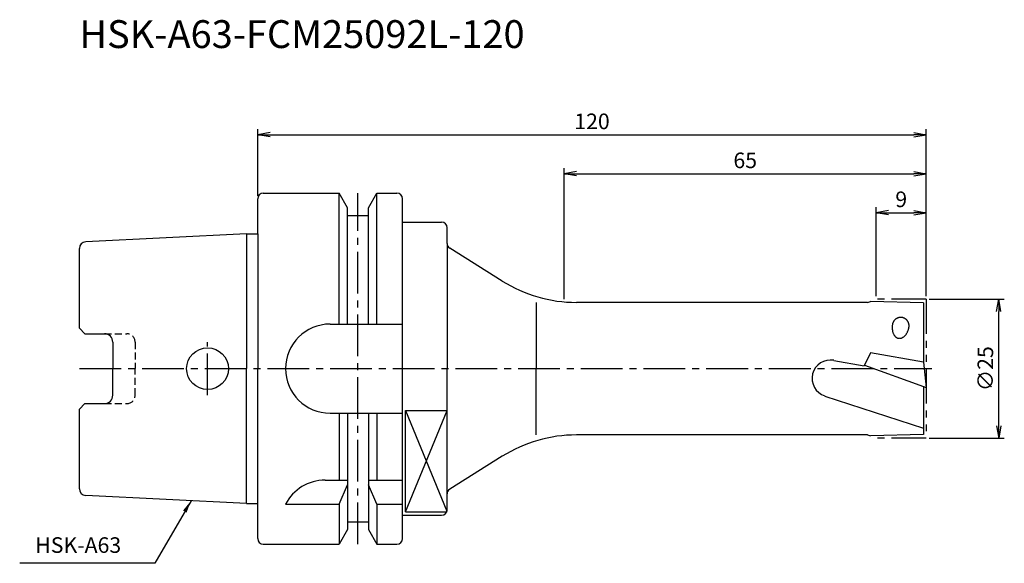
# Model space of a CAD drawing. Extents: x -43 to 134, y -35 to 63.
import ezdxf
from ezdxf.enums import TextEntityAlignment as Align

# ---------------------------------------------------------------- set-up
doc = ezdxf.new("R2010")
doc.units = 0
doc.header["$LTSCALE"] = 10
doc.header["$PDMODE"] = 1
doc.header["$PDSIZE"] = -5
for name, pattern in [('CENTER2', [1.125, 0.75, -0.125, 0.125, -0.125]), ('HIDDEN2', [0.1875, 0.125, -0.0625]), ('PHANTOM2', [1.25, 0.625, -0.125, 0.125, -0.125, 0.125, -0.125])]:
    doc.linetypes.add(name, pattern=pattern)
doc.layers.get('0').update_dxf_attribs({"linetype": 'CONTINUOUS'})
doc.layers.get('DEFPOINTS').update_dxf_attribs({"linetype": 'CONTINUOUS'})
for name, color, linetype in [('240', 4, 'CONTINUOUS'), ('241', 211, 'CONTINUOUS'), ('242', 3, 'CONTINUOUS'), ('245', 2, 'CENTER2'), ('246', 3, 'PHANTOM2'), ('250', 3, 'CONTINUOUS'), ('251', 40, 'CONTINUOUS')]:
    doc.layers.add(name, color=color, linetype=linetype)
doc.styles.get("Standard").update_dxf_attribs({"font": 'romans.shx', "bigfont": 'BIGFONT.SHX'})
doc.styles.add('YOKO', font='romans.shx', dxfattribs={"bigfont": 'extfont.shx'})
doc.dimstyles.new('BIGT', dxfattribs={"dimtxt": 2.8, "dimasz": 2.23, "dimexe": 1, "dimexo": 0.5, "dimgap": 1, "dimtad": 3, "dimdec": 3, "dimtxsty": 'STANDARD', "dimblk1": 'OPEN', "dimblk2": 'OPEN', "dimsah": 1, "dimcen": 0, "dimclrd": 256, "dimclre": 256, "dimclrt": 40, "dimazin": 3, "dimtfac": 1, "dimtdec": 3, "dimtix": 1, "dimtmove": 0, "dimatfit": 3, "dimtolj": 1})

# ---------------------------------------------------------------- blocks, each defined once
blk = doc.blocks.new('_OPEN')
at = {"color": 0, "linetype": 'BYBLOCK'}
for p, q in [((-1, 0.167), (0, 0)), ((-1, -0.167), (0, 0)), ((0, 0), (-1, 0))]:
    blk.add_line(p, q, dxfattribs=at)
blk = doc.blocks.new('*D2')
at = {"layer": '250', "linetype": 'CONTINUOUS'}
for p, q in [((120.5, 12.5), (134, 12.5)), ((133, -10.27), (133, 10.27)), ((120.5, -12.5), (134, -12.5))]:
    blk.add_line(p, q, dxfattribs=at)
at = {"layer": 'DEFPOINTS', "color": 0, "linetype": 'CONTINUOUS'}
for p in [(120, 12.5), (133, 12.5), (120, -12.5)]:
    blk.add_point(p, dxfattribs=at)
at = {"layer": '250', "linetype": 'CONTINUOUS', "xscale": 2.23, "yscale": 2.23, "zscale": 2.23}
for p, rotation in [((133, 12.5), 90), ((133, -12.5), 270)]:
    blk.add_blockref('_OPEN', p, dxfattribs=dict(at, rotation=rotation))
at = {"layer": '250', "color": 40, "linetype": 'CONTINUOUS', "insert": (130.6, 0), "char_height": 2.8, "attachment_point": 5, "rotation": 90}
blk.add_mtext('\\A1;{\\H2.8;∅}25', dxfattribs=at)
blk = doc.blocks.new('*D3')
at = {"layer": '250', "linetype": 'CONTINUOUS'}
for p, q in [((111, 13), (111, 29)), ((120, 13), (120, 29)), ((113.23, 28), (117.77, 28))]:
    blk.add_line(p, q, dxfattribs=at)
at = {"layer": 'DEFPOINTS', "color": 0, "linetype": 'CONTINUOUS'}
for p in [(120, 28), (111, 12.5), (120, 12.5)]:
    blk.add_point(p, dxfattribs=at)
at = {"layer": '250', "linetype": 'CONTINUOUS', "xscale": 2.23, "yscale": 2.23, "zscale": 2.23, "rotation": 180}
blk.add_blockref('_OPEN', (111, 28), dxfattribs=at)
at = {"layer": '250', "linetype": 'CONTINUOUS', "xscale": 2.23, "yscale": 2.23, "zscale": 2.23}
blk.add_blockref('_OPEN', (120, 28), dxfattribs=at)
at = {"layer": '250', "color": 40, "linetype": 'CONTINUOUS', "insert": (115.5, 30.4), "char_height": 2.8, "attachment_point": 5}
blk.add_mtext('\\A1;9', dxfattribs=at)
blk = doc.blocks.new('*D4')
at = {"layer": '250', "linetype": 'CONTINUOUS'}
for p, q in [((55, 12.5), (55, 36)), ((120, 13), (120, 36)), ((57.23, 35), (117.77, 35))]:
    blk.add_line(p, q, dxfattribs=at)
at = {"layer": 'DEFPOINTS', "color": 0, "linetype": 'CONTINUOUS'}
for p in [(120, 35), (120, 12.5), (55, 12)]:
    blk.add_point(p, dxfattribs=at)
at = {"layer": '250', "linetype": 'CONTINUOUS', "xscale": 2.23, "yscale": 2.23, "zscale": 2.23, "rotation": 180}
blk.add_blockref('_OPEN', (55, 35), dxfattribs=at)
at = {"layer": '250', "linetype": 'CONTINUOUS', "xscale": 2.23, "yscale": 2.23, "zscale": 2.23}
blk.add_blockref('_OPEN', (120, 35), dxfattribs=at)
at = {"layer": '250', "color": 40, "linetype": 'CONTINUOUS', "insert": (87.5, 37.4), "char_height": 2.8, "attachment_point": 5}
blk.add_mtext('\\A1;65', dxfattribs=at)
blk = doc.blocks.new('*D5')
at = {"layer": '250', "linetype": 'CONTINUOUS'}
for p, q in [((0, 31), (0, 43)), ((120, 13), (120, 43)), ((2.23, 42), (117.77, 42))]:
    blk.add_line(p, q, dxfattribs=at)
at = {"layer": 'DEFPOINTS', "color": 0, "linetype": 'CONTINUOUS'}
for p in [(120, 42), (0, 30.5), (120, 12.5)]:
    blk.add_point(p, dxfattribs=at)
at = {"layer": '250', "linetype": 'CONTINUOUS', "xscale": 2.23, "yscale": 2.23, "zscale": 2.23, "rotation": 180}
blk.add_blockref('_OPEN', (0, 42), dxfattribs=at)
at = {"layer": '250', "linetype": 'CONTINUOUS', "xscale": 2.23, "yscale": 2.23, "zscale": 2.23}
blk.add_blockref('_OPEN', (120, 42), dxfattribs=at)
at = {"layer": '250', "color": 40, "linetype": 'CONTINUOUS', "insert": (60, 44.4), "char_height": 2.8, "attachment_point": 5}
blk.add_mtext('\\A1;120', dxfattribs=at)
blk = doc.blocks.new('1')
at = {"layer": '240', "linetype": 'CONTINUOUS'}
for p, q in [((0, 24.21), (0, 30.5)), ((1, 31.5), (14.62, 31.5)), ((16.12, 28.9), (14.62, 31.5)), ((19.88, 28.9), (21.38, 31.5)), ((21.38, 31.5), (25, 31.5)), ((26, 26.3), (26, 30.5)), ((16.12, 27.5), (16.12, 28.9)), ((19.88, 27.5), (19.88, 28.9)), ((16.12, 27.5), (19.88, 27.5)), ((-2, 24.21), (-30.86, 22.77)), ((-32, 7.27), (-32, 21.57)), ((109.45, 11.9), (57.2, 11.9)), ((109.45, 11.9), (110, 12.05)), ((119.5, 11.8), (110, 12.05)), ((119.5, 11.8), (119.5, 1.16)), ((-31, 6.27), (-32, 7.27)), ((-31, 6.27), (-27.5, 6.27)), ((-26, 4.77), (-26, 0)), ((-26, -4.77), (-26, 0)), ((119.5, -3.22), (119.5, -11.8)), ((-32, -7.27), (-31, -6.27)), ((-31, -6.27), (-27.5, -6.27)), ((-32, -21.57), (-32, -7.27)), ((109.45, -11.9), (57.2, -11.9)), ((109.45, -11.9), (110, -12.05)), ((119.5, -11.8), (110, -12.05)), ((-2, -24.21), (-30.86, -22.77)), ((0, -30.5), (0, -24.21)), ((26, -30.5), (26, -26.3)), ((16.12, -27.5), (19.88, -27.5)), ((16.12, -27.5), (16.12, -28.9)), ((19.88, -27.5), (19.88, -28.9)), ((16.12, -28.9), (14.62, -31.5)), ((19.88, -28.9), (21.38, -31.5)), ((1, -31.5), (14.62, -31.5)), ((21.38, -31.5), (25, -31.5))]:
    blk.add_line(p, q, dxfattribs=at)
at = {"layer": '240'}
for p, q in [((26, 26.3), (33, 26.3)), ((34, 22.5), (34, 25.3)), ((-2, 24.21), (0, 24.21)), ((43.9, 15.73), (34.47, 21.65)), ((119.52, 1.15), (119.5, 1.16)), ((119.52, 1.15), (120, -3.4)), ((119.5, -3.22), (120, -3.4)), ((43.9, -15.73), (34.47, -21.65)), ((34, -25.3), (34, -22.5)), ((-2, -24.21), (0, -24.21)), ((26, -26.3), (33, -26.3))]:
    blk.add_line(p, q, dxfattribs=at)
at = {"layer": '240', "linetype": 'CONTINUOUS'}
for centre, radius, start, end in [((1, 30.5), 1, 90, 180), ((25, 30.5), 1, 0, 90), ((-30.8, 21.57), 1.2, 92.8624, 180), ((-27.5, 4.77), 1.5, 0, 90), ((-27.5, -4.77), 1.5, 270, 0), ((-30.8, -21.57), 1.2, 180, 267.1376), ((1, -30.5), 1, 180, 270), ((25, -30.5), 1, 270, 0)]:
    blk.add_arc(centre, radius, start, end, dxfattribs=at)
at = {"layer": '240'}
for centre, radius, start, end in [((33, 25.3), 1, 0, 90), ((35, 22.5), 1, 180, 237.8734), ((57.2, 36.9), 25, 237.8734, 270), ((57.2, -36.9), 25, 90, 122.1266), ((35, -22.5), 1, 122.1266, 180), ((33, -25.3), 1, 270, 360)]:
    blk.add_arc(centre, radius, start, end, dxfattribs=at)
at = {"layer": '241', "linetype": 'CONTINUOUS'}
for p, q in [((14.62, 8), (14.62, 31.5)), ((21.38, 8), (21.38, 31.5)), ((16.12, 8), (16.12, 27.5)), ((19.88, 8), (19.88, 27.5)), ((26, 0), (26, 26.3)), ((-2, 24.21), (-2, 0)), ((13, 8), (26, 8)), ((-2, -24.21), (-2, 0)), ((26, -26.3), (26, 0)), ((103.38, 1.49), (108.85, 0.53)), ((101.78, -4.91), (119.5, -10.7)), ((13, -8), (26, -8)), ((14.62, -8), (14.62, -20)), ((16.12, -8), (16.12, -27.5)), ((19.88, -8), (19.88, -27.5)), ((21.38, -8), (21.38, -20)), ((12.11, -20), (16.12, -20)), ((14.62, -24.34), (16.12, -20.86)), ((19.88, -20), (26, -20)), ((21.38, -24.34), (19.88, -20.86)), ((5, -24.34), (14.62, -24.34)), ((14.62, -24.34), (14.62, -31.5)), ((21.38, -24.34), (21.38, -31.5)), ((21.38, -24.34), (26, -24.34))]:
    blk.add_line(p, q, dxfattribs=at)
at = {"layer": '241'}
for p, q in [((0, 24.21), (0, 0)), ((34, 22.5), (34, 0)), ((50, 11.9), (50, 0)), ((109.97, 2.84), (108.85, 0.53)), ((119.5, 1.16), (109.97, 2.84)), ((0, -24.21), (0, 0)), ((34, -22.5), (34, 0)), ((50, -11.9), (50, 0)), ((108.9, 0.64), (119.5, -3.22)), ((26.5, -25.7), (26.5, -7.52)), ((26.5, -7.52), (34, -7.52)), ((26.5, -25.7), (33.91, -25.7))]:
    blk.add_line(p, q, dxfattribs=at)
at = {"layer": '241', "linetype": 'HIDDEN2'}
for p, q in [((-27.5, 6.27), (-23.5, 6.27)), ((-22, 4.77), (-22, 0)), ((-22, -4.77), (-22, 0)), ((-27.5, -6.27), (-23.5, -6.27))]:
    blk.add_line(p, q, dxfattribs=at)
at = {"layer": '241', "linetype": 'CONTINUOUS'}
for points in [[(116.89, 7.44), (116.9, 7.51), (116.91, 7.57), (116.91, 7.64), (116.91, 7.71), (116.91, 7.78), (116.9, 7.85), (116.89, 7.92), (116.88, 7.98), (116.87, 8.05), (116.85, 8.12), (116.83, 8.18), (116.81, 8.24), (116.78, 8.31), (116.75, 8.37), (116.72, 8.43), (116.69, 8.49), (116.65, 8.55), (116.61, 8.6), (116.57, 8.66), (116.52, 8.71), (116.48, 8.76), (116.43, 8.8), (116.37, 8.85), (116.32, 8.89), (116.27, 8.93), (116.21, 8.97), (116.15, 9), (116.09, 9.04), (116.03, 9.07), (115.97, 9.09), (115.9, 9.12), (115.84, 9.14), (115.77, 9.16), (115.7, 9.17), (115.64, 9.18), (115.57, 9.19), (115.5, 9.2), (115.43, 9.2), (115.36, 9.2), (115.3, 9.2), (115.23, 9.19), (115.16, 9.18), (115.09, 9.17), (115.03, 9.15), (114.96, 9.13), (114.9, 9.11), (114.83, 9.08), (114.77, 9.06), (114.71, 9.03), (114.65, 8.99), (114.59, 8.96), (114.54, 8.92), (114.48, 8.88), (114.43, 8.83), (114.38, 8.79), (114.33, 8.74), (114.28, 8.69), (114.24, 8.64), (114.2, 8.58), (114.16, 8.53), (114.12, 8.47), (114.09, 8.41), (114.06, 8.35), (114.03, 8.29), (114, 8.22), (113.98, 8.16), (113.96, 8.09), (113.95, 8.03), (113.93, 7.96)], [(113.93, 7.96), (113.92, 7.86), (113.9, 7.75), (113.89, 7.65), (113.89, 7.55), (113.88, 7.45), (113.88, 7.35), (113.88, 7.24), (113.89, 7.14), (113.9, 7.05), (113.91, 6.95), (113.92, 6.85), (113.94, 6.76), (113.96, 6.67), (113.99, 6.57), (114.02, 6.49), (114.04, 6.4), (114.08, 6.32), (114.11, 6.24), (114.15, 6.16), (114.19, 6.09), (114.24, 6.02), (114.28, 5.95), (114.33, 5.89), (114.38, 5.83), (114.43, 5.77), (114.49, 5.72), (114.54, 5.67), (114.6, 5.63), (114.66, 5.59), (114.72, 5.56), (114.79, 5.53), (114.85, 5.5), (114.92, 5.48), (114.98, 5.46), (115.05, 5.45), (115.12, 5.45), (115.19, 5.44), (115.25, 5.45), (115.32, 5.45), (115.39, 5.46), (115.46, 5.48), (115.53, 5.5), (115.6, 5.53), (115.67, 5.56), (115.74, 5.59), (115.81, 5.63), (115.87, 5.67), (115.94, 5.72), (116, 5.77), (116.07, 5.82), (116.13, 5.88), (116.19, 5.95), (116.25, 6.01), (116.31, 6.08), (116.36, 6.16), (116.42, 6.23), (116.47, 6.31), (116.52, 6.39), (116.56, 6.48), (116.61, 6.57), (116.65, 6.66), (116.69, 6.75), (116.73, 6.84), (116.76, 6.94), (116.79, 7.04), (116.82, 7.14), (116.85, 7.24), (116.87, 7.34), (116.89, 7.44)]]:
    blk.add_lwpolyline(points, dxfattribs=at)
blk.add_circle((-9, 0), 3.75, dxfattribs=at)
for centre, radius, start, end in [((13, 0), 8, 90, 180), ((13, 0), 8, 180, 270), ((102.81, -1.76), 3.31, 80, 251.8985), ((12.11, -28), 8, 90, 152.7434)]:
    blk.add_arc(centre, radius, start, end, dxfattribs=at)
at = {"layer": '241', "linetype": 'HIDDEN2'}
for centre, start, end in [((-23.5, 4.77), 0, 90), ((-23.5, -4.77), 270, 0)]:
    blk.add_arc(centre, 1.5, start, end, dxfattribs=at)
at = {"layer": '242'}
for p, q in [((26.5, -7.52), (33.96, -25.57)), ((26.5, -25.7), (34, -7.52))]:
    blk.add_line(p, q, dxfattribs=at)
at = {"layer": '245', "linetype": 'CENTER2'}
for p, q in [((18, -31.5), (18, 31.5)), ((-9, -4.75), (-9, 4.75))]:
    blk.add_line(p, q, dxfattribs=at)
at = {"layer": '245'}
blk.add_line((-32, 0), (121, 0), dxfattribs=at)
at = {"layer": '246'}
for p, q in [((120, 12.5), (111, 12.5)), ((120, 12.5), (120, -12.5)), ((120, -12.5), (111, -12.5))]:
    blk.add_line(p, q, dxfattribs=at)

msp = doc.modelspace()

# ---------------------------------------------------------------- linework, layer by layer
at = {"layer": '250', "linetype": 'CONTINUOUS'}
msp.add_line((-18.4499, -34.945), (-42.7166, -34.945), dxfattribs=at)

# ---------------------------------------------------------------- block references
at = {"layer": '245'}
msp.add_blockref('1', (0, 0), dxfattribs=at)

# ---------------------------------------------------------------- texts
at = {"layer": '241', "style": 'YOKO'}
msp.add_text('HSK-A63-FCM25092L-120', height=5, dxfattribs=at).set_placement((-32, 56), align=Align.BOTTOM_LEFT)
at = {"layer": '251', "linetype": 'CONTINUOUS', "insert": (-39.9166, -33.945), "char_height": 2.8, "attachment_point": 7, "style": 'YOKO'}
msp.add_mtext('HSK-A63', dxfattribs=at)

# ---------------------------------------------------------------- dimensions: what is measured, and where the dimension line sits
at = {"layer": '250', "linetype": 'CONTINUOUS'}
for base, p1, picture, middle in [((120, 42), (0, 30.5), '*D5', (60, 44.4)), ((120, 35), (55, 11.9969), '*D4', (87.5, 37.4)), ((120, 28), (111, 12.5), '*D3', (115.5, 30.4))]:
    dim = msp.add_linear_dim(base=base, p1=p1, p2=(120, 12.5), dimstyle='BIGT', dxfattribs=at)
    dim.commit()
    dim.dimension.update_dxf_attribs({"geometry": picture, "text_midpoint": middle})
dim = msp.add_linear_dim(base=(133, 12.5), p1=(120, -12.5), p2=(120, 12.5), angle=90, text='{\\H2.8;∅}<>', dimstyle='BIGT', dxfattribs=at)
dim.commit()
dim.dimension.update_dxf_attribs({"geometry": '*D2', "text_midpoint": (130.6, 0)})

# ---------------------------------------------------------------- leaders
msp.add_leader([(-11.9672, -23.7166), (-18.4499, -34.945)], dimstyle='BIGT', dxfattribs=at)

doc.saveas('drawing.dxf')
